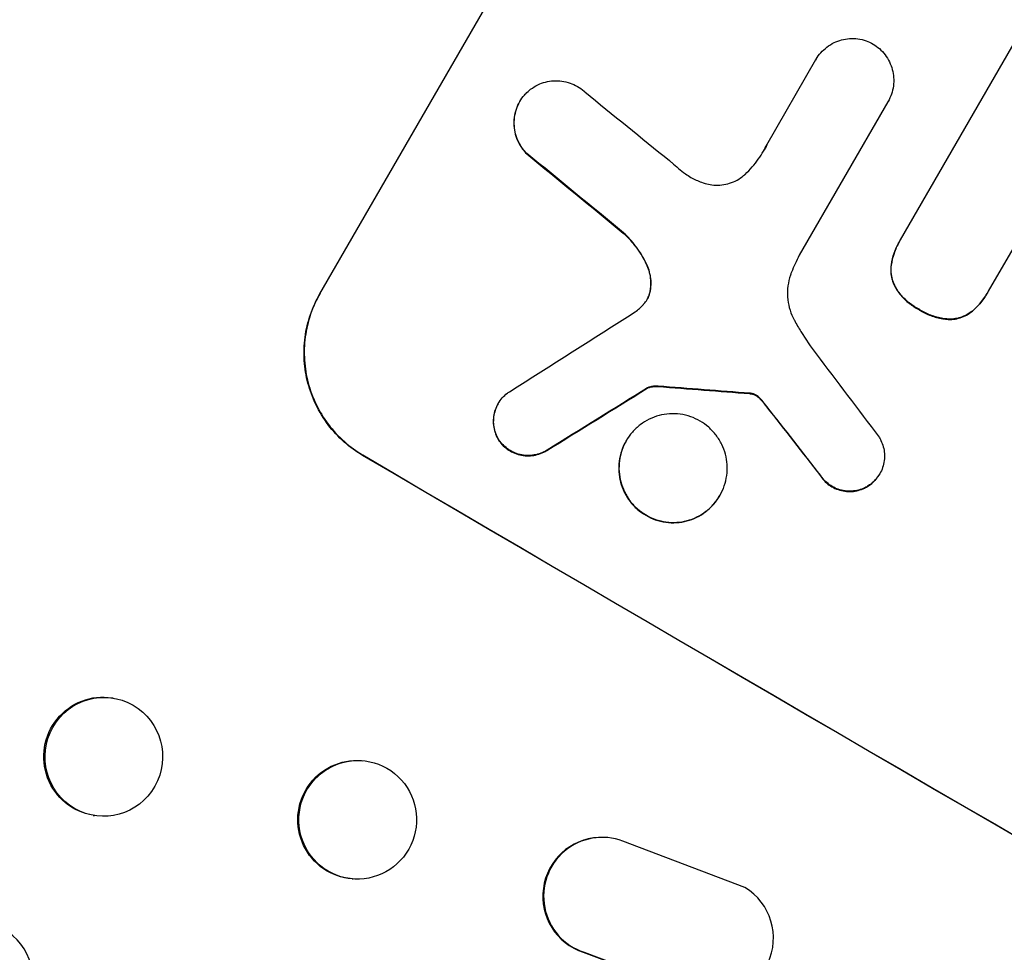
# Model space of a CAD drawing. Units: millimetres. Extents: x -5902 to 7318, y -6145 to 7245.
# Drawn here: x 3962 to 4087, y 5138 to 5256 of the extents above; entities that cross this region are included whole.
import ezdxf

# ---------------------------------------------------------------- set-up
doc = ezdxf.new("R2010")
doc.units = ezdxf.units.MM
doc.header["$LTSCALE"] = 20
doc.layers.add('2d', color=230, linetype='Continuous')

msp = doc.modelspace()

# ---------------------------------------------------------------- linework, layer by layer
at = {"layer": '2d'}
for p, q in [((3999.74, 5221.38), (4037.22, 5286.29)), ((4073.66, 5228.24), (4088.95, 5254.72)), ((4056.66, 5240.36), (4062.91, 5251.2)), ((4062.91, 5251.2), (4062.94, 5251.24)), ((4025.17, 5245.81), (4025.2, 5245.85)), ((4072.07, 5245.84), (4060.78, 5226.3)), ((4072.06, 5245.83), (4072.09, 5245.88)), ((4093.56, 5236.78), (4084.85, 5221.71)), ((4073.5, 5227.96), (4073.52, 5228.01)), ((4084.7, 5221.43), (4084.72, 5221.48)), ((4041.42, 5209.36), (4041.45, 5209.41)), ((4022.44, 5207.38), (4022.46, 5207.42)), ((4038.73, 5202.64), (4038.76, 5202.69)), ((4071.01, 5198.43), (4071.04, 5198.48)), ((4050.66, 5195.67), (4050.69, 5195.71)), ((3973.29, 5169.94), (3973.44, 5169.92)), ((4005.01, 5161.94), (4005.14, 5161.93)), ((3970.89, 5154.97), (3971.04, 5154.95)), ((4035.33, 5152.17), (4035.24, 5152.16)), ((4053.86, 5145.8), (4038.33, 5151.69)), ((4003.85, 5146.89), (4003.98, 5146.88)), ((4033.28, 5137.54), (4047.33, 5132.31)), ((4033.38, 5137.54), (4047.43, 5132.32))]:
    msp.add_line(p, q, dxfattribs=at)
for centre, major_axis, ratio, start_param, end_param in [((4215.74, 5266.18), (951.76, -549.5), 0.052336, -1.707396, -1.434197), ((4179.09, 5202.7), (-867.08, 694.11), 0.051148, 1.443122, 1.455713), ((4173.21, 5192.52), (-864.58, 700.42), 0.051055, 1.44128, 1.455684), ((4303.14, 5417.56), (-2002.13, -1272.3), 0.011213, 1.423734, 1.431815), ((4161.27, 5171.84), (-720.99, 946.82), 0.04455, 1.492641, 1.503831), ((4290.97, 5396.48), (-1981.69, -1234.91), 0.011594, 1.430816, 1.437315), ((4205.97, 5249.27), (-1218.05, 87.8), 0.042385, 1.439474, 1.449165), ((4157.27, 5164.91), (-730.87, 931.73), 0.045077, 1.490283, 1.499736), ((4163.31, 5175.38), (951.76, -549.5), 0.052336, -1.707396, -1.434197), ((3972.24, 5162.43), (1.2, 7.48), 0.987914, -1.931315, 4.35187), ((4004.56, 5154.41), (0.58, 7.53), 0.99174, -2.014471507425335, 4.268713799754251), ((4035.7, 5144.67), (-0.36, 7.49), 0.995602, -0.409315, 2.777532), ((4035.6, 5144.67), (-0.36, 7.49), 0.995602, 0, 2.777532), ((4050.02, 5139.36), (0.36, -7.5), 0.995602, -0.402714, 2.553699), ((3955.76, 5133.88), (1.36, 7.46), 0.988103, -1.886247, 1.223558)]:
    msp.add_ellipse(centre, major_axis=major_axis, ratio=ratio, start_param=start_param, end_param=end_param, dxfattribs=at)
at = {"layer": '2d', "extrusion": (0, 0, -1)}
for centre, major_axis, ratio, start_param, end_param in [((4173.21, 5192.52), (-863.8, 699.79), 0.051055, -1.455571, -1.441154), ((4290.97, 5396.48), (-1979.89, -1233.79), 0.011594, -1.437213, -1.430708), ((4205.97, 5249.27), (-1216.95, 87.72), 0.042385, -1.449073, -1.439373), ((4157.27, 5164.91), (-730.21, 930.89), 0.045077, -1.499655, -1.490192), ((4163.31, 5175.38), (-952.63, 550), 0.052336, -1.707271, -1.434322), ((3972.09, 5162.46), (-1.2, -7.48), 0.987914, 0, 3.141593), ((4004.43, 5154.42), (-0.58, -7.53), 0.99174, 0, 3.141593)]:
    msp.add_ellipse(centre, major_axis=major_axis, ratio=ratio, start_param=start_param, end_param=end_param, dxfattribs=at)
at = {"layer": '2d'}
for points, knots in [([(4062.91, 5251.2), (4062.92, 5251.21), (4062.93, 5251.23), (4063.1, 5251.53), (4063.3, 5251.82), (4063.77, 5252.35), (4064.03, 5252.59), (4064.59, 5253.02), (4064.9, 5253.21), (4065.53, 5253.52), (4065.85, 5253.63), (4066.5, 5253.81), (4066.84, 5253.86), (4067.54, 5253.91), (4067.9, 5253.89), (4068.6, 5253.8), (4068.95, 5253.71), (4069.6, 5253.49), (4069.9, 5253.35), (4070.18, 5253.19)], [16.105136, 16.105136, 16.105136, 16.105136, 16.157481, 16.157481, 17.165666, 17.165666, 18.173852, 18.173852, 19.182037, 19.182037, 20.190223, 20.190223, 21.201955, 21.201955, 22.213688, 22.213688, 23.22542, 23.22542, 24.19191, 24.19191, 24.19191, 24.19191]), ([(4070.18, 5253.19), (4070.46, 5253.02), (4070.73, 5252.83), (4071.24, 5252.37), (4071.49, 5252.11), (4071.92, 5251.54), (4072.11, 5251.23), (4072.42, 5250.6), (4072.54, 5250.27), (4072.71, 5249.62), (4072.77, 5249.27), (4072.82, 5248.57), (4072.81, 5248.21), (4072.71, 5247.5), (4072.63, 5247.15), (4072.4, 5246.49), (4072.26, 5246.17), (4072.09, 5245.88), (4072.08, 5245.86), (4072.07, 5245.85), (4072.07, 5245.84)], [-8.044351, -8.044351, -8.044351, -8.044351, -7.078048, -7.078048, -6.064919, -6.064919, -5.051791, -5.051791, -4.038662, -4.038662, -3.028996, -3.028996, -2.019331, -2.019331, -1.009665, -1.009665, 0, 0, 0, 0.043565, 0.043565, 0.043565, 0.043565]), ([(4025.96, 5246.87), (4026.16, 5247.07), (4026.36, 5247.26), (4026.87, 5247.65), (4027.18, 5247.84), (4027.81, 5248.15), (4028.14, 5248.27), (4028.79, 5248.44), (4029.14, 5248.49), (4029.84, 5248.54), (4030.2, 5248.52), (4030.91, 5248.43), (4031.26, 5248.34), (4031.93, 5248.11), (4032.24, 5247.96), (4032.82, 5247.62), (4033.11, 5247.41), (4033.41, 5247.15), (4033.44, 5247.12), (4033.47, 5247.09)], [17.536676, 17.536676, 17.536676, 17.536676, 18.331905, 18.331905, 19.347988, 19.347988, 20.36407, 20.36407, 21.385754, 21.385754, 22.407438, 22.407438, 23.429122, 23.429122, 24.450805, 24.450805, 25.47213, 25.47213, 25.595535, 25.595535, 25.595535, 25.595535]), ([(4026.11, 5239.26), (4025.92, 5239.44), (4025.75, 5239.64), (4025.37, 5240.14), (4025.18, 5240.45), (4024.87, 5241.09), (4024.75, 5241.42), (4024.57, 5242.08), (4024.51, 5242.43), (4024.47, 5243.14), (4024.48, 5243.5), (4024.57, 5244.21), (4024.65, 5244.57), (4024.88, 5245.24), (4025.03, 5245.56), (4025.37, 5246.15), (4025.57, 5246.43), (4025.86, 5246.76), (4025.91, 5246.82), (4025.96, 5246.87)], [9.465229, 9.465229, 9.465229, 9.465229, 10.219432, 10.219432, 11.243862, 11.243862, 12.268291, 12.268291, 13.287105, 13.287105, 14.305919, 14.305919, 15.324733, 15.324733, 16.343547, 16.343547, 17.35977, 17.35977, 17.583641, 17.583641, 17.583641, 17.583641]), ([(4025.17, 5245.81), (4025.01, 5245.52), (4024.86, 5245.2), (4024.63, 5244.52), (4024.55, 5244.17), (4024.45, 5243.46), (4024.44, 5243.1), (4024.49, 5242.39), (4024.54, 5242.04), (4024.72, 5241.39), (4024.84, 5241.05), (4025.15, 5240.41), (4025.34, 5240.1), (4025.72, 5239.6), (4025.89, 5239.4), (4026.08, 5239.21)], [16.343406, 16.343406, 16.343406, 16.343406, 17.359629, 17.359629, 18.375853, 18.375853, 19.392077, 19.392077, 20.4083, 20.4083, 21.4353, 21.4353, 22.462301, 22.462301, 23.221494, 23.221494, 23.221494, 23.221494]), ([(4053.88, 5236.59), (4054.2, 5236.89), (4054.5, 5237.21), (4055.34, 5238.17), (4055.83, 5238.85), (4056.23, 5239.55), (4056.39, 5239.83), (4056.54, 5240.11), (4056.68, 5240.41)], [-3.666754, -3.666754, -3.666754, -3.666754, -2.413707, -2.413707, 0, 0, 0, 0.961806, 0.961806, 0.961806, 0.961806]), ([(4044.25, 5238.35), (4044.35, 5238.26), (4044.45, 5238.17), (4045.11, 5237.59), (4045.69, 5237.12), (4046.28, 5236.68)], [115.426806, 115.426806, 115.426806, 115.426806, 115.79961, 115.79961, 117.967016, 117.967016, 117.967016, 117.967016]), ([(4046.28, 5236.68), (4046.51, 5236.51), (4046.75, 5236.35), (4047.4, 5235.97), (4047.86, 5235.76), (4048.63, 5235.49), (4048.93, 5235.4), (4049.24, 5235.34)], [34.062696, 34.062696, 34.062696, 34.062696, 34.894721, 34.894721, 36.353869, 36.353869, 37.252181, 37.252181, 37.252181, 37.252181]), ([(4049.24, 5235.34), (4049.37, 5235.31), (4049.5, 5235.28), (4049.98, 5235.22), (4050.34, 5235.2), (4051.03, 5235.25), (4051.36, 5235.31), (4052, 5235.47), (4052.32, 5235.59), (4052.94, 5235.89), (4053.24, 5236.08), (4053.64, 5236.39), (4053.76, 5236.49), (4053.88, 5236.59)], [25.47697, 25.47697, 25.47697, 25.47697, 25.860645, 25.860645, 26.858642, 26.858642, 27.856639, 27.856639, 28.847034, 28.847034, 29.837429, 29.837429, 30.283957, 30.283957, 30.283957, 30.283957]), ([(4038.38, 5229.12), (4038.53, 5228.98), (4038.68, 5228.84), (4039.39, 5228.12), (4039.91, 5227.49), (4040.75, 5226.24), (4041.09, 5225.63), (4041.37, 5225)], [20.04085, 20.04085, 20.04085, 20.04085, 20.634888, 20.634888, 22.93288, 22.93288, 24.89749, 24.89749, 24.89749, 24.89749]), ([(4041.4, 5225.05), (4041.36, 5225.13), (4041.32, 5225.21), (4040.91, 5226.06), (4040.47, 5226.79), (4039.49, 5228.08), (4038.97, 5228.65), (4038.41, 5229.17)], [11.780497, 11.780497, 11.780497, 11.780497, 12.04571, 12.04571, 14.470791, 14.470791, 16.647521, 16.647521, 16.647521, 16.647521]), ([(4073.5, 5227.96), (4073.24, 5227.51), (4073.02, 5227.03), (4072.68, 5226.04), (4072.56, 5225.54), (4072.48, 5225.03)], [24.767517, 24.767517, 24.767517, 24.767517, 26.31394, 26.31394, 27.760055, 27.760055, 27.760055, 27.760055]), ([(4072.51, 5225.08), (4072.58, 5225.59), (4072.7, 5226.09), (4073.04, 5227.07), (4073.27, 5227.56), (4073.57, 5228.08), (4073.61, 5228.16), (4073.66, 5228.24)], [21.775065, 21.775065, 21.775065, 21.775065, 23.221179, 23.221179, 24.767605, 24.767605, 25.035328, 25.035328, 25.035328, 25.035328]), ([(4060.78, 5226.3), (4060.6, 5225.94), (4060.42, 5225.57), (4060.1, 5224.85), (4059.94, 5224.5), (4059.8, 5224.15)], [86.458175, 86.458175, 86.458175, 86.458175, 87.649926, 87.649926, 88.762888, 88.762888, 88.762888, 88.762888]), ([(4041.37, 5225), (4041.51, 5224.71), (4041.61, 5224.41), (4041.78, 5223.78), (4041.84, 5223.43), (4041.89, 5222.72), (4041.87, 5222.36), (4041.81, 5221.9), (4041.8, 5221.81), (4041.78, 5221.72)], [27.910973, 27.910973, 27.910973, 27.910973, 28.831176, 28.831176, 29.856, 29.856, 30.880823, 30.880823, 31.143865, 31.143865, 31.143865, 31.143865]), ([(4041.81, 5221.77), (4041.83, 5221.86), (4041.84, 5221.95), (4041.9, 5222.41), (4041.91, 5222.77), (4041.86, 5223.49), (4041.8, 5223.84), (4041.64, 5224.46), (4041.53, 5224.76), (4041.4, 5225.05)], [1.786811, 1.786811, 1.786811, 1.786811, 2.053494, 2.053494, 3.080241, 3.080241, 4.106987, 4.106987, 5.019799, 5.019799, 5.019799, 5.019799]), ([(4072.48, 5225.03), (4072.48, 5225.03), (4072.48, 5225.03), (4072.44, 5224.72), (4072.43, 5224.41), (4072.47, 5223.8), (4072.53, 5223.5), (4072.68, 5222.94), (4072.78, 5222.66), (4072.96, 5222.28), (4073.01, 5222.18), (4073.07, 5222.09)], [15.764256, 15.764256, 15.764256, 15.764256, 15.766842, 15.766842, 16.641903, 16.641903, 17.516963, 17.516963, 18.394137, 18.394137, 18.71004, 18.71004, 18.71004, 18.71004]), ([(4073.1, 5222.13), (4073.04, 5222.23), (4072.99, 5222.33), (4072.81, 5222.7), (4072.7, 5222.99), (4072.55, 5223.55), (4072.5, 5223.85), (4072.46, 5224.46), (4072.47, 5224.77), (4072.51, 5225.08), (4072.51, 5225.08), (4072.51, 5225.08)], [9.323445, 9.323445, 9.323445, 9.323445, 9.639348, 9.639348, 10.516527, 10.516527, 11.391589, 11.391589, 12.266651, 12.266651, 12.269239, 12.269239, 12.269239, 12.269239]), ([(4059.8, 5224.15), (4059.75, 5224.02), (4059.7, 5223.9), (4059.51, 5223.33), (4059.4, 5222.86), (4059.27, 5221.92), (4059.26, 5221.45), (4059.32, 5220.52), (4059.4, 5220.06), (4059.63, 5219.2), (4059.79, 5218.76), (4060.04, 5218.23), (4060.1, 5218.12), (4060.16, 5218.01)], [22.403188, 22.403188, 22.403188, 22.403188, 22.791062, 22.791062, 24.128418, 24.128418, 25.465774, 25.465774, 26.80313, 26.80313, 28.147853, 28.147853, 28.497923, 28.497923, 28.497923, 28.497923]), ([(4005.19, 5200.81), (4004.37, 5201.29), (4003.58, 5201.86), (4002.1, 5203.17), (4001.41, 5203.91), (4000.2, 5205.51), (3999.67, 5206.38), (3998.81, 5208.17), (3998.47, 5209.09), (3997.99, 5210.92), (3997.83, 5211.88), (3997.7, 5213.85), (3997.73, 5214.85), (3997.99, 5216.84), (3998.23, 5217.81), (3998.87, 5219.68), (3999.27, 5220.57), (3999.74, 5221.38)], [-22.716961, -22.716961, -22.716961, -22.716961, -19.86175, -19.86175, -17.006539, -17.006539, -14.151328, -14.151328, -11.296117, -11.296117, -8.472088, -8.472088, -5.648058, -5.648058, -2.824029, -2.824029, 0, 0, 0, 0]), ([(3999.77, 5221.43), (3999.3, 5220.61), (3998.89, 5219.73), (3998.25, 5217.86), (3998.02, 5216.88), (3997.76, 5214.9), (3997.73, 5213.9), (3997.85, 5211.93), (3998.02, 5210.97), (3998.5, 5209.14), (3998.83, 5208.21), (3999.7, 5206.42), (4000.22, 5205.56), (4001.43, 5203.96), (4002.12, 5203.22), (4003.61, 5201.91), (4004.4, 5201.33), (4005.21, 5200.86)], [0, 0, 0, 0, 2.824027, 2.824027, 5.648054, 5.648054, 8.472082, 8.472082, 11.296109, 11.296109, 14.151375, 14.151375, 17.006642, 17.006642, 19.861909, 19.861909, 22.717175, 22.717175, 22.717175, 22.717175]), ([(4040.94, 5220.03), (4040.96, 5220.05), (4040.98, 5220.07), (4041.15, 5220.27), (4041.29, 5220.46), (4041.4, 5220.65), (4041.51, 5220.84), (4041.6, 5221.05), (4041.73, 5221.43), (4041.78, 5221.6), (4041.81, 5221.77)], [-0.752218, -0.752218, -0.752218, -0.752218, -0.6616, -0.6616, 0, 0, 0, 0.660376, 0.660376, 1.151235, 1.151235, 1.151235, 1.151235]), ([(4041.78, 5221.72), (4041.75, 5221.55), (4041.71, 5221.38), (4041.58, 5221.01), (4041.49, 5220.81), (4041.38, 5220.63)], [-1.151234, -1.151234, -1.151234, -1.151234, -0.660377, -0.660377, -0.026349, -0.026349, -0.026349, -0.026349]), ([(4073.07, 5222.09), (4073.2, 5221.89), (4073.33, 5221.69), (4073.78, 5221.1), (4074.12, 5220.73), (4074.87, 5220.08), (4075.27, 5219.79), (4075.78, 5219.49), (4075.9, 5219.43), (4076.01, 5219.37)], [30.568525, 30.568525, 30.568525, 30.568525, 31.238676, 31.238676, 32.660592, 32.660592, 34.082507, 34.082507, 34.467656, 34.467656, 34.467656, 34.467656]), ([(4076.04, 5219.42), (4075.92, 5219.48), (4075.81, 5219.54), (4075.29, 5219.84), (4074.89, 5220.13), (4074.15, 5220.78), (4073.8, 5221.15), (4073.36, 5221.74), (4073.22, 5221.93), (4073.1, 5222.13)], [10.973728, 10.973728, 10.973728, 10.973728, 11.358879, 11.358879, 12.780803, 12.780803, 14.202727, 14.202727, 14.872884, 14.872884, 14.872884, 14.872884]), ([(4082.69, 5219.08), (4083.07, 5219.38), (4083.42, 5219.72), (4084.1, 5220.51), (4084.43, 5220.96), (4084.7, 5221.43)], [-2.994112, -2.994112, -2.994112, -2.994112, -1.619709, -1.619709, 0, 0, 0, 0]), ([(4084.85, 5221.71), (4084.81, 5221.63), (4084.77, 5221.55), (4084.72, 5221.48), (4084.45, 5221.01), (4084.13, 5220.55), (4083.44, 5219.77), (4083.1, 5219.43), (4082.72, 5219.12)], [-0.262094, -0.262094, -0.262094, -0.262094, 0, 0, 0, 1.618106, 1.618106, 2.99393, 2.99393, 2.99393, 2.99393]), ([(4076.01, 5219.37), (4076.11, 5219.3), (4076.22, 5219.24), (4076.75, 5218.93), (4077.22, 5218.71), (4078.2, 5218.37), (4078.72, 5218.25), (4079.45, 5218.15), (4079.67, 5218.13), (4079.88, 5218.11)], [35.54138, 35.54138, 35.54138, 35.54138, 35.900479, 35.900479, 37.399136, 37.399136, 38.897794, 38.897794, 39.501956, 39.501956, 39.501956, 39.501956]), ([(4079.9, 5218.16), (4079.69, 5218.17), (4079.48, 5218.19), (4078.75, 5218.29), (4078.23, 5218.42), (4077.24, 5218.76), (4076.78, 5218.98), (4076.24, 5219.29), (4076.14, 5219.35), (4076.04, 5219.42)], [8.363169, 8.363169, 8.363169, 8.363169, 8.967332, 8.967332, 10.466, 10.466, 11.964668, 11.964668, 12.323769, 12.323769, 12.323769, 12.323769]), ([(4079.88, 5218.11), (4079.99, 5218.11), (4080.1, 5218.12), (4080.5, 5218.14), (4080.79, 5218.19), (4081.34, 5218.34), (4081.62, 5218.44), (4082.15, 5218.7), (4082.41, 5218.86), (4082.66, 5219.05), (4082.68, 5219.06), (4082.69, 5219.08)], [22.762149, 22.762149, 22.762149, 22.762149, 23.075182, 23.075182, 23.931294, 23.931294, 24.783909, 24.783909, 25.636523, 25.636523, 25.69213, 25.69213, 25.69213, 25.69213]), ([(4082.72, 5219.12), (4082.7, 5219.11), (4082.69, 5219.1), (4082.43, 5218.9), (4082.18, 5218.74), (4081.64, 5218.48), (4081.37, 5218.38), (4080.82, 5218.24), (4080.53, 5218.19), (4080.12, 5218.16), (4080.01, 5218.16), (4079.9, 5218.16)], [1.649623, 1.649623, 1.649623, 1.649623, 1.705229, 1.705229, 2.557843, 2.557843, 3.410457, 3.410457, 4.266576, 4.266576, 4.579612, 4.579612, 4.579612, 4.579612]), ([(4060.16, 5218.01), (4060.43, 5217.52), (4060.71, 5217.04), (4061.59, 5215.6), (4062.24, 5214.65), (4062.93, 5213.74)], [140.151651, 140.151651, 140.151651, 140.151651, 141.733596, 141.733596, 144.964198, 144.964198, 144.964198, 144.964198]), ([(4022.57, 5202.73), (4022.48, 5202.88), (4022.39, 5203.04), (4022.18, 5203.46), (4022.08, 5203.74), (4021.94, 5204.29), (4021.89, 5204.58), (4021.85, 5205.17), (4021.86, 5205.47), (4021.94, 5206.06), (4022.01, 5206.36), (4022.2, 5206.91), (4022.32, 5207.18), (4022.6, 5207.67), (4022.77, 5207.91), (4023.16, 5208.35), (4023.38, 5208.56), (4023.7, 5208.8), (4023.78, 5208.86), (4023.87, 5208.92)], [8.850734, 8.850734, 8.850734, 8.850734, 9.360564, 9.360564, 10.214257, 10.214257, 11.060805, 11.060805, 11.907353, 11.907353, 12.753901, 12.753901, 13.600448, 13.600448, 14.44871, 14.44871, 15.296971, 15.296971, 15.589388, 15.589388, 15.589388, 15.589388]), ([(4041.42, 5209.36), (4041.55, 5209.42), (4041.69, 5209.47), (4041.99, 5209.54), (4042.17, 5209.58), (4042.49, 5209.6), (4042.64, 5209.59), (4042.78, 5209.58)], [10.148539, 10.148539, 10.148539, 10.148539, 10.559312, 10.559312, 11.089445, 11.089445, 11.503969, 11.503969, 11.503969, 11.503969]), ([(4042.81, 5209.63), (4042.67, 5209.64), (4042.52, 5209.64), (4042.19, 5209.62), (4042.01, 5209.59), (4041.71, 5209.51), (4041.58, 5209.47), (4041.45, 5209.41)], [5.402185, 5.402185, 5.402185, 5.402185, 5.816716, 5.816716, 6.346855, 6.346855, 6.757623, 6.757623, 6.757623, 6.757623]), ([(4054.49, 5208.67), (4054.54, 5208.67), (4054.59, 5208.67), (4054.68, 5208.66), (4054.71, 5208.65), (4054.75, 5208.64)], [4.6719747, 4.6719747, 4.6719747, 4.6719747, 4.8178878, 4.8178878, 4.916916, 4.916916, 4.916916, 4.916916]), ([(4054.77, 5208.69), (4054.74, 5208.7), (4054.7, 5208.7), (4054.62, 5208.72), (4054.57, 5208.72), (4054.52, 5208.72)], [2.0926557, 2.0926557, 2.0926557, 2.0926557, 2.1911242, 2.1911242, 2.33758, 2.33758, 2.33758, 2.33758]), ([(4055.44, 5208.38), (4055.39, 5208.42), (4055.33, 5208.46), (4055.18, 5208.55), (4055.07, 5208.6), (4054.9, 5208.66), (4054.84, 5208.68), (4054.77, 5208.69)], [2.4950685, 2.4950685, 2.4950685, 2.4950685, 2.6944548, 2.6944548, 3.0322357, 3.0322357, 3.2177581, 3.2177581, 3.2177581, 3.2177581]), ([(4054.75, 5208.64), (4054.81, 5208.63), (4054.87, 5208.61), (4055.04, 5208.55), (4055.15, 5208.5), (4055.3, 5208.41), (4055.36, 5208.38), (4055.41, 5208.33)], [7.560409, 7.560409, 7.560409, 7.560409, 7.7459301, 7.7459301, 8.0837077, 8.0837077, 8.2830923, 8.2830923, 8.2830923, 8.2830923]), ([(4055.41, 5208.33), (4055.48, 5208.28), (4055.55, 5208.23), (4055.75, 5208.05), (4055.87, 5207.93), (4055.98, 5207.79)], [15.1157822, 15.1157822, 15.1157822, 15.1157822, 15.3682275, 15.3682275, 15.8663992, 15.8663992, 15.8663992, 15.8663992]), ([(4056.01, 5207.84), (4055.9, 5207.97), (4055.77, 5208.1), (4055.58, 5208.27), (4055.51, 5208.33), (4055.44, 5208.38)], [3.8024315, 3.8024315, 3.8024315, 3.8024315, 4.300607, 4.300607, 4.5530548, 4.5530548, 4.5530548, 4.5530548]), ([(4055.98, 5207.79), (4056.08, 5207.68), (4056.18, 5207.56), (4056.39, 5207.3), (4056.51, 5207.15), (4056.62, 5207)], [18.3714726, 18.3714726, 18.3714726, 18.3714726, 18.8001206, 18.8001206, 19.3312164, 19.3312164, 19.3312164, 19.3312164]), ([(4022.44, 5207.38), (4022.3, 5207.13), (4022.17, 5206.87), (4021.98, 5206.31), (4021.91, 5206.02), (4021.83, 5205.42), (4021.82, 5205.12), (4021.86, 5204.53), (4021.91, 5204.24), (4022.06, 5203.69), (4022.16, 5203.42), (4022.36, 5202.99), (4022.45, 5202.83), (4022.55, 5202.68)], [13.600359, 13.600359, 13.600359, 13.600359, 14.446907, 14.446907, 15.293456, 15.293456, 16.140004, 16.140004, 16.986552, 16.986552, 17.840233, 17.840233, 18.350051, 18.350051, 18.350051, 18.350051]), ([(4050.69, 5195.71), (4050.47, 5195.34), (4050.21, 5194.97), (4049.61, 5194.29), (4049.27, 5193.97), (4048.54, 5193.41), (4048.15, 5193.17), (4047.34, 5192.77), (4046.92, 5192.62), (4046.08, 5192.4), (4045.64, 5192.32), (4044.73, 5192.27), (4044.27, 5192.28), (4043.36, 5192.41), (4042.91, 5192.52), (4042.05, 5192.81), (4041.64, 5193.01), (4040.9, 5193.44), (4040.53, 5193.7), (4039.85, 5194.31), (4039.53, 5194.64), (4038.97, 5195.38), (4038.73, 5195.78), (4038.33, 5196.6), (4038.17, 5197.02), (4037.95, 5197.86), (4037.88, 5198.3), (4037.81, 5199.21), (4037.83, 5199.68), (4037.95, 5200.59), (4038.06, 5201.04), (4038.35, 5201.9), (4038.54, 5202.31), (4038.97, 5203.06), (4039.23, 5203.43), (4039.83, 5204.11), (4040.16, 5204.43), (4040.89, 5204.99), (4041.28, 5205.23), (4042.1, 5205.63), (4042.52, 5205.78), (4043.35, 5206), (4043.8, 5206.08), (4044.7, 5206.13), (4045.17, 5206.12), (4046.08, 5205.99), (4046.53, 5205.88), (4047.39, 5205.59), (4047.8, 5205.39), (4048.54, 5204.96), (4048.91, 5204.69), (4049.59, 5204.09), (4049.91, 5203.75), (4050.47, 5203.02), (4050.71, 5202.62), (4051.11, 5201.8), (4051.27, 5201.37), (4051.49, 5200.53), (4051.57, 5200.09), (4051.63, 5199.18), (4051.61, 5198.72), (4051.49, 5197.81), (4051.38, 5197.36), (4051.09, 5196.5), (4050.9, 5196.09), (4050.69, 5195.71)], [0, 0, 0, 0, 1.302767, 1.302767, 2.605533, 2.605533, 3.9083, 3.9083, 5.211067, 5.211067, 6.517915, 6.517915, 7.824763, 7.824763, 9.131611, 9.131611, 10.438459, 10.438459, 11.745754, 11.745754, 13.05305, 13.05305, 14.360346, 14.360346, 15.667642, 15.667642, 16.970704, 16.970704, 18.273767, 18.273767, 19.576829, 19.576829, 20.879892, 20.879892, 22.180969, 22.180969, 23.482047, 23.482047, 24.783125, 24.783125, 26.084202, 26.084202, 27.393482, 27.393482, 28.702762, 28.702762, 30.012043, 30.012043, 31.321323, 31.321323, 32.629927, 32.629927, 33.938532, 33.938532, 35.247137, 35.247137, 36.555741, 36.555741, 37.856751, 37.856751, 39.157761, 39.157761, 40.45877, 40.45877, 41.75978, 41.75978, 41.75978, 41.75978]), ([(4022.55, 5202.68), (4022.58, 5202.64), (4022.61, 5202.6), (4022.82, 5202.32), (4023.03, 5202.09), (4023.48, 5201.7), (4023.72, 5201.52), (4024.22, 5201.23), (4024.49, 5201.11), (4025.05, 5200.91), (4025.35, 5200.84), (4025.95, 5200.75), (4026.25, 5200.74), (4026.85, 5200.78), (4027.15, 5200.83), (4027.7, 5200.98), (4027.98, 5201.08), (4028.38, 5201.28), (4028.52, 5201.35), (4028.65, 5201.43)], [18.83414, 18.83414, 18.83414, 18.83414, 18.977404, 18.977404, 19.842143, 19.842143, 20.706883, 20.706883, 21.571393, 21.571393, 22.435903, 22.435903, 23.300414, 23.300414, 24.164924, 24.164924, 25.025734, 25.025734, 25.470581, 25.470581, 25.470581, 25.470581]), ([(4028.68, 5201.48), (4028.55, 5201.4), (4028.41, 5201.32), (4028.01, 5201.12), (4027.73, 5201.02), (4027.18, 5200.88), (4026.88, 5200.83), (4026.29, 5200.79), (4025.98, 5200.8), (4025.38, 5200.88), (4025.08, 5200.95), (4024.51, 5201.15), (4024.24, 5201.28), (4023.75, 5201.57), (4023.51, 5201.74), (4023.06, 5202.14), (4022.85, 5202.37), (4022.63, 5202.65), (4022.6, 5202.69), (4022.57, 5202.73)], [2.13734, 2.13734, 2.13734, 2.13734, 2.577555, 2.577555, 3.43674, 3.43674, 4.302886, 4.302886, 5.169033, 5.169033, 6.035179, 6.035179, 6.901326, 6.901326, 7.767818, 7.767818, 8.634311, 8.634311, 8.774326, 8.774326, 8.774326, 8.774326]), ([(4038.73, 5202.64), (4038.51, 5202.27), (4038.32, 5201.86), (4038.03, 5201), (4037.92, 5200.55), (4037.8, 5199.64), (4037.79, 5199.17), (4037.85, 5198.27), (4037.92, 5197.82), (4038.15, 5196.98), (4038.3, 5196.56), (4038.7, 5195.73), (4038.94, 5195.34), (4039.5, 5194.6), (4039.82, 5194.26), (4040.5, 5193.66), (4040.87, 5193.4), (4041.62, 5192.96), (4042.03, 5192.77), (4042.88, 5192.47), (4043.33, 5192.36), (4044.25, 5192.24), (4044.71, 5192.22), (4045.62, 5192.28), (4046.06, 5192.35), (4046.9, 5192.58), (4047.32, 5192.73), (4048.13, 5193.13), (4048.52, 5193.37), (4049.25, 5193.93), (4049.59, 5194.24), (4050.18, 5194.93), (4050.44, 5195.29), (4050.66, 5195.67)], [20.879786, 20.879786, 20.879786, 20.879786, 22.180865, 22.180865, 23.481943, 23.481943, 24.783021, 24.783021, 26.084099, 26.084099, 27.393365, 27.393365, 28.702631, 28.702631, 30.011897, 30.011897, 31.321162, 31.321162, 32.629754, 32.629754, 33.938345, 33.938345, 35.246937, 35.246937, 36.555528, 36.555528, 37.856538, 37.856538, 39.157549, 39.157549, 40.458559, 40.458559, 41.75957, 41.75957, 41.75957, 41.75957]), ([(4070.94, 5203.15), (4071.03, 5203.01), (4071.11, 5202.86), (4071.31, 5202.45), (4071.41, 5202.17), (4071.56, 5201.62), (4071.61, 5201.33), (4071.65, 5200.74), (4071.64, 5200.44), (4071.56, 5199.84), (4071.49, 5199.55), (4071.3, 5198.99), (4071.18, 5198.72), (4071.04, 5198.48), (4070.9, 5198.23), (4070.73, 5197.99), (4070.34, 5197.55), (4070.12, 5197.34), (4069.79, 5197.09), (4069.7, 5197.03), (4069.61, 5196.97)], [-4.722654, -4.722654, -4.722654, -4.722654, -4.247569, -4.247569, -3.39656, -3.39656, -2.54742, -2.54742, -1.69828, -1.69828, -0.84914, -0.84914, 0, 0, 0, 0.848327, 0.848327, 1.696655, 1.696655, 2.012349, 2.012349, 2.012349, 2.012349]), ([(4063.48, 5198.2), (4063.54, 5198.11), (4063.59, 5198.03), (4063.83, 5197.72), (4064.04, 5197.5), (4064.48, 5197.11), (4064.71, 5196.95), (4065.19, 5196.67), (4065.45, 5196.55), (4066, 5196.35), (4066.29, 5196.28), (4066.87, 5196.21), (4067.17, 5196.19), (4067.75, 5196.23), (4068.03, 5196.28), (4068.57, 5196.42), (4068.84, 5196.52), (4069.27, 5196.73), (4069.43, 5196.82), (4069.58, 5196.92)], [18.095922, 18.095922, 18.095922, 18.095922, 18.380393, 18.380393, 19.216938, 19.216938, 20.053484, 20.053484, 20.889877, 20.889877, 21.72627, 21.72627, 22.562662, 22.562662, 23.399055, 23.399055, 24.233617, 24.233617, 24.759384, 24.759384, 24.759384, 24.759384]), ([(4069.61, 5196.97), (4069.45, 5196.87), (4069.29, 5196.77), (4068.87, 5196.57), (4068.6, 5196.47), (4068.06, 5196.33), (4067.78, 5196.28), (4067.2, 5196.24), (4066.9, 5196.25), (4066.32, 5196.33), (4066.03, 5196.4), (4065.48, 5196.59), (4065.22, 5196.71), (4064.74, 5196.99), (4064.5, 5197.16), (4064.06, 5197.55), (4063.86, 5197.76), (4063.62, 5198.08), (4063.56, 5198.16), (4063.51, 5198.24)], [1.977804, 1.977804, 1.977804, 1.977804, 2.501294, 2.501294, 3.335059, 3.335059, 4.172254, 4.172254, 5.00945, 5.00945, 5.846645, 5.846645, 6.683841, 6.683841, 7.521267, 7.521267, 8.358694, 8.358694, 8.641542, 8.641542, 8.641542, 8.641542]), ([(4069.58, 5196.92), (4069.67, 5196.98), (4069.76, 5197.05), (4070.09, 5197.29), (4070.31, 5197.5), (4070.7, 5197.95), (4070.87, 5198.19), (4071.01, 5198.43)], [-2.012466, -2.012466, -2.012466, -2.012466, -1.698278, -1.698278, -0.849139, -0.849139, 0, 0, 0, 0])]:
    msp.add_open_spline(points, degree=3, knots=knots, dxfattribs=at)
for points in [[(4062.91, 5251.2), (4062.9, 5251.18), (4062.89, 5251.17), (4062.88, 5251.15)], [(4072.04, 5245.79), (4072.05, 5245.81), (4072.05, 5245.82), (4072.06, 5245.83)], [(4056.66, 5240.36), (4056.52, 5240.08), (4056.37, 5239.8), (4056.21, 5239.53)], [(4039.9, 5219.07), (4040.27, 5219.36), (4040.62, 5219.68), (4040.94, 5220.03)], [(4056.65, 5207.05), (4056.44, 5207.32), (4056.23, 5207.58), (4056.01, 5207.84)]]:
    msp.add_open_spline(points, degree=3, dxfattribs=at)

doc.saveas('drawing.dxf')
